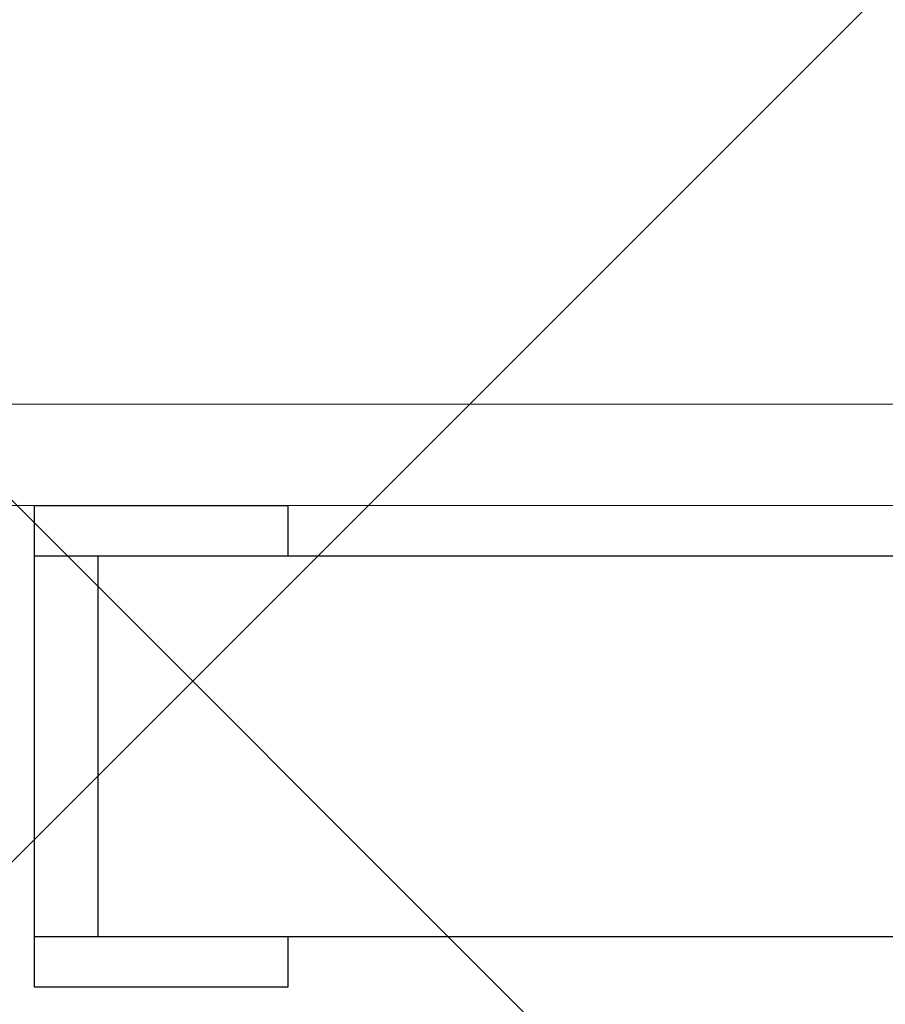
# Model space of a CAD drawing. Extents: x 3189 to 6451, y -374 to -106.
# Drawn here: x 3379 to 3379, y -196 to -196 of the extents above; entities that cross this region are included whole.
import ezdxf

# ---------------------------------------------------------------- set-up
doc = ezdxf.new("R2010")
doc.units = 0
doc.header["$MEASUREMENT"] = 0
doc.layers.add('01', color=3, linetype='Continuous')

msp = doc.modelspace()

# ---------------------------------------------------------------- hatches: boundary and pattern name
at = {"layer": '01'}
h = msp.add_hatch(dxfattribs=at)
h.set_pattern_fill('ANSI37', color=256, scale=5)
h.set_pattern_definition([(45, (-67.1195, -90.6247), (-0.44194174, 0.44194174), []), (135, (-67.1195, -90.6247), (-0.44194174, -0.44194174), [])])
h.paths.add_polyline_path([(3361.41534, -192.69906), (3361.41534, -196.34906), (3366.68757, -196.34906), (3366.68757, -202.79906), (3386.11471, -202.79906), (3386.11471, -201.69906), (3391.66457, -201.69906), (3391.66457, -202.84943), (3393.41457, -202.84943), (3393.41457, -201.69906), (3395.76451, -201.69906), (3395.76451, -203.14936), (3402.21375, -203.14936), (3402.21375, -203.39919), (3404.06375, -203.39919), (3404.06375, -200.79875), (3406.10853, -200.79875), (3406.10853, -199.69875), (3412.57624, -199.69875), (3412.57624, -196.34906), (3413.91425, -196.34906), (3413.91425, -194.79944), (3415.51425, -194.79944), (3415.51425, -192.69906)])

# ---------------------------------------------------------------- linework, layer by layer
at = {"layer": '01', "linetype": 'Continuous', "lineweight": 20}
for p, q in [((3378.4132, -196.13906), (3379.4132, -196.13906)), ((3379.4132, -196.17906), (3378.4132, -196.17906))]:
    msp.add_line(p, q, dxfattribs=at)
at = {"layer": '01', "linetype": 'Continuous'}
for p, q in [((3378.6382, -196.19906), (3378.6382, -196.17906)), ((3378.6382, -196.17906), (3378.7382, -196.17906)), ((3378.7382, -196.17906), (3378.7382, -196.19906)), ((3378.7382, -196.19906), (3378.6382, -196.19906)), ((3378.6382, -196.34906), (3378.6382, -196.19906)), ((3381.3632, -196.19906), (3378.6632, -196.19906)), ((3378.6632, -196.19906), (3378.6632, -196.34906)), ((3378.6632, -196.19906), (3378.6632, -196.34906)), ((3378.6632, -196.19906), (3378.6632, -196.34906)), ((3378.6382, -196.36906), (3378.6382, -196.34906)), ((3378.6382, -196.34906), (3378.7382, -196.34906)), ((3378.6632, -196.34906), (3382.1632, -196.34906)), ((3378.7382, -196.34906), (3378.7382, -196.36906)), ((3378.7382, -196.36906), (3378.6382, -196.36906))]:
    msp.add_line(p, q, dxfattribs=at)

doc.saveas('drawing.dxf')
